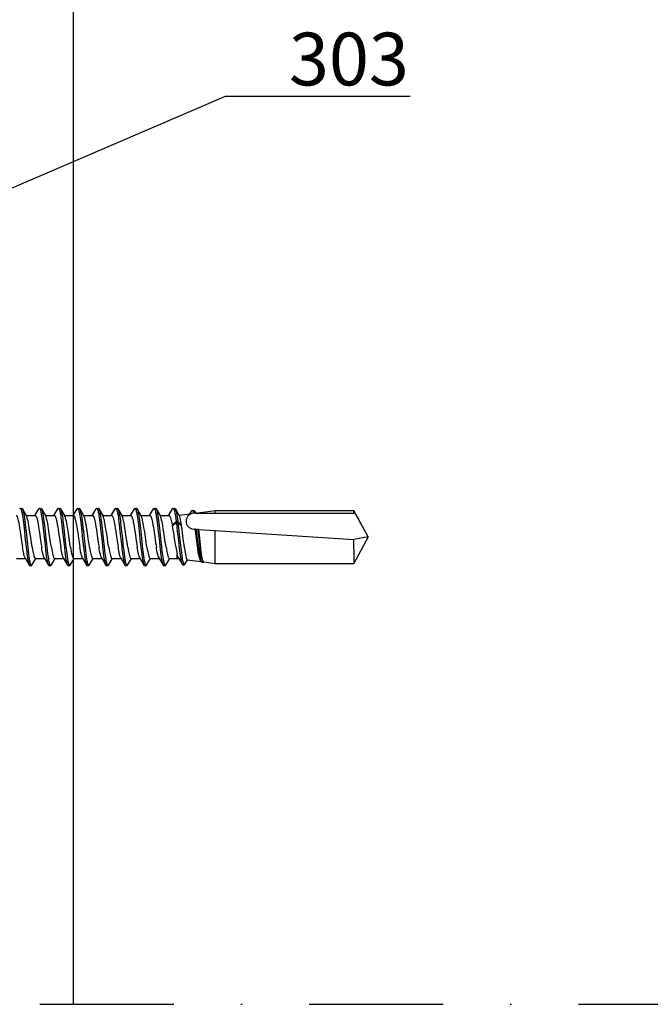
# Model space of a CAD drawing. Units: millimetres. Extents: x -185 to 14402, y -7911 to 6.
# Drawn here: x 262 to 321, y -1359 to -1265 of the extents above; entities that cross this region are included whole.
import ezdxf
from ezdxf import colors
from ezdxf.entities.mleader import LeaderData, LeaderLine
from ezdxf.math import Vec2, Vec3

# ---------------------------------------------------------------- set-up
doc = ezdxf.new("R2010")
doc.units = ezdxf.units.MM
doc.linetypes.add('DASHDOT', pattern=[25.4, 12.7, -6.35, 0, -6.35])
doc.layers.get('0').update_dxf_attribs({"color": 1})
for name, color, linetype in [('S-ANNOTATION', 7, 'Continuous'), ('S-CONNECTORS', 7, 'Continuous'), ('S-FRAME', 4, 'Continuous'), ('S-TEXT', 4, 'Continuous')]:
    doc.layers.add(name, color=color, linetype=linetype)
doc.styles.get("Standard").update_dxf_attribs({"font": 'arial.ttf'})

# ---------------------------------------------------------------- blocks, each defined once
blk = doc.blocks.new('_DotSmall')
at = {"color": 0, "linetype": 'ByBlock', "const_width": 0.5}
blk.add_lwpolyline([(-0.0625, 0, 1), (0.0625, 0, 1)], format="xyb", close=True, dxfattribs=at)
blk = doc.blocks.new('SDT14-S19-5.5x212')
at = {"ltscale": 0.00374}
for p, q in [((173.958, 2.706), (174.108, 2.704)), ((181.198, 2.706), (181.348, 2.704)), ((174.862, -2.704), (175.012, -2.706)), ((176.672, -2.704), (176.822, -2.706)), ((178.482, -2.704), (178.632, -2.706)), ((180.292, -2.704), (180.442, -2.706)), ((182.102, -2.704), (182.252, -2.706)), ((183.912, -2.705), (184.062, -2.706)), ((187.532, -2.705), (187.682, -2.706))]:
    blk.add_line(p, q, dxfattribs=at)
at = {"ltscale": 0.019698}
for p, q in [((174.161, 2.657), (174.555, 1.975)), ((175.971, 2.658), (176.365, 1.976)), ((183.211, 2.658), (183.605, 1.975))]:
    blk.add_line(p, q, dxfattribs=at)
at = {"ltscale": 0.021404}
blk.add_line((174.519, 2.038), (175.375, 2.038), dxfattribs=at)
at = {"ltscale": 0.018223}
for p, q in [((175.341, 2.037), (175.716, 2.663)), ((180.771, 2.037), (181.146, 2.663)), ((182.581, 2.037), (182.956, 2.663))]:
    blk.add_line(p, q, dxfattribs=at)
at = {"ltscale": 0.003742}
for p, q in [((175.768, 2.706), (175.918, 2.704)), ((177.578, 2.706), (177.728, 2.704)), ((179.388, 2.706), (179.538, 2.704)), ((183.008, 2.706), (183.158, 2.704)), ((184.818, 2.706), (184.968, 2.704)), ((188.438, 2.706), (188.588, 2.704)), ((189.338, -2.627), (189.488, -2.629))]:
    blk.add_line(p, q, dxfattribs=at)
at = {"ltscale": 0.021394}
for p, q in [((176.329, 2.038), (177.185, 2.038)), ((185.379, 2.038), (186.235, 2.038))]:
    blk.add_line(p, q, dxfattribs=at)
at = {"ltscale": 0.018222}
for p, q in [((177.151, 2.037), (177.526, 2.663)), ((178.961, 2.037), (179.336, 2.663))]:
    blk.add_line(p, q, dxfattribs=at)
at = {"ltscale": 0.019697}
blk.add_line((177.781, 2.657), (178.175, 1.975), dxfattribs=at)
at = {"ltscale": 0.021396}
for p, q in [((178.139, 2.038), (178.995, 2.038)), ((183.569, 2.038), (184.425, 2.038))]:
    blk.add_line(p, q, dxfattribs=at)
at = {"ltscale": 0.019695}
blk.add_line((179.591, 2.657), (179.985, 1.975), dxfattribs=at)
at = {"ltscale": 0.0214}
for p, q in [((179.949, 2.038), (180.805, 2.038)), ((175.407, -2.038), (176.263, -2.038))]:
    blk.add_line(p, q, dxfattribs=at)
at = {"ltscale": 0.019703}
blk.add_line((181.401, 2.658), (181.795, 1.975), dxfattribs=at)
at = {"ltscale": 0.021399}
for p, q in [((181.759, 2.038), (182.615, 2.038)), ((173.597, -2.038), (174.453, -2.038)), ((182.647, -2.038), (183.503, -2.038))]:
    blk.add_line(p, q, dxfattribs=at)
at = {"ltscale": 0.018163}
blk.add_line((184.392, 2.039), (184.766, 2.663), dxfattribs=at)
at = {"ltscale": 0.019699}
blk.add_line((185.021, 2.657), (185.415, 1.975), dxfattribs=at)
at = {"ltscale": 0.018226}
blk.add_line((186.201, 2.037), (186.576, 2.663), dxfattribs=at)
at = {"ltscale": 0.003741}
for p, q in [((186.628, 2.706), (186.777, 2.704)), ((185.722, -2.704), (185.872, -2.706))]:
    blk.add_line(p, q, dxfattribs=at)
at = {"ltscale": 0.019694}
blk.add_line((186.831, 2.657), (187.225, 1.975), dxfattribs=at)
at = {"ltscale": 0.021402}
for p, q in [((187.189, 2.038), (188.045, 2.038)), ((180.837, -2.038), (181.693, -2.038))]:
    blk.add_line(p, q, dxfattribs=at)
at = {"ltscale": 0.017641}
blk.add_line((188.023, 2.057), (188.386, 2.663), dxfattribs=at)
at = {"ltscale": 0.01888}
blk.add_line((188.641, 2.657), (189.019, 2.004), dxfattribs=at)
at = {"ltscale": 0.02715}
blk.add_line((188.986, 2.061), (190.063, 2.199), dxfattribs=at)
at = {"ltscale": 0.00799}
blk.add_line((190.024, 2.194), (190.188, 2.468), dxfattribs=at)
at = {"ltscale": 0.003745}
blk.add_line((190.244, 2.514), (190.393, 2.513), dxfattribs=at)
at = {"ltscale": 0.000700498}
blk.add_line((190.405, 2.25), (190.377, 2.249), dxfattribs=at)
at = {"ltscale": 0.003033}
blk.add_line((190.526, 2.25), (190.405, 2.25), dxfattribs=at)
at = {"ltscale": 0.006127}
blk.add_line((190.451, 2.462), (190.574, 2.25), dxfattribs=at)
at = {"ltscale": 0.001183}
blk.add_line((190.574, 2.25), (190.526, 2.25), dxfattribs=at)
at = {"ltscale": 0.04636}
blk.add_line((190.566, 2.264), (192.405, 2.5), dxfattribs=at)
at = {"ltscale": 0.045784}
blk.add_line((190.574, 2.25), (192.405, 2.25), dxfattribs=at)
at = {"ltscale": 0.32851}
for p, q in [((192.405, 2.5), (205.545, 2.5)), ((192.405, 2.25), (205.545, 2.25)), ((192.405, -2.5), (205.545, -2.5))]:
    blk.add_line(p, q, dxfattribs=at)
at = {"ltscale": 0.00625}
for p, q in [((192.405, 2.25), (192.405, 2.5)), ((205.545, 2.25), (205.545, 2.5))]:
    blk.add_line(p, q, dxfattribs=at)
at = {"ltscale": 0.071145}
for q in [(205.545, 2.5), (205.545, -2.5)]:
    blk.add_line((206.905, 0), q, dxfattribs=at)
at = {"ltscale": 0.003399}
blk.add_line((205.681, 2.25), (205.545, 2.25), dxfattribs=at)
at = {"ltscale": 0.064031}
blk.add_line((206.905, 0), (205.681, 2.25), dxfattribs=at)
at = {"ltscale": 0.013056}
blk.add_line((188.333, 1.131), (188.724, 1.478), dxfattribs=at)
at = {"ltscale": 0.001711}
blk.add_line((188.333, 1.131), (188.347, 1.064), dxfattribs=at)
at = {"ltscale": 0.012505}
blk.add_line((188.347, 1.064), (188.736, 1.377), dxfattribs=at)
at = {"ltscale": 0.00375}
for p, q in [((188.724, 1.478), (188.874, 1.475)), ((188.736, 1.377), (188.886, 1.374))]:
    blk.add_line(p, q, dxfattribs=at)
at = {"ltscale": 0.00253}
blk.add_line((188.724, 1.478), (188.736, 1.377), dxfattribs=at)
at = {"ltscale": 0.012048}
blk.add_line((188.874, 1.475), (189.224, 1.143), dxfattribs=at)
at = {"ltscale": 0.002531}
blk.add_line((188.874, 1.475), (188.886, 1.374), dxfattribs=at)
at = {"ltscale": 0.011513}
blk.add_line((188.886, 1.374), (189.235, 1.074), dxfattribs=at)
at = {"ltscale": 0.00176}
blk.add_line((189.235, 1.074), (189.224, 1.143), dxfattribs=at)
at = {"ltscale": 0.003074}
blk.add_line((190.356, 0.752), (190.479, 0.744), dxfattribs=at)
at = {"ltscale": 0.003361}
blk.add_line((190.613, 0.735), (190.479, 0.744), dxfattribs=at)
at = {"ltscale": 0.003783}
blk.add_line((190.613, 0.735), (190.764, 0.725), dxfattribs=at)
at = {"ltscale": 0.002268}
blk.add_line((190.854, 0.719), (190.764, 0.725), dxfattribs=at)
at = {"ltscale": 0.038845}
blk.add_line((190.854, 0.719), (192.405, 0.618), dxfattribs=at)
at = {"ltscale": 0.045411}
blk.add_line((192.405, -1.199), (192.405, 0.618), dxfattribs=at)
at = {"ltscale": 0.329208}
blk.add_line((192.405, 0.618), (205.545, -0.24), dxfattribs=at)
at = {"ltscale": 0.034515}
blk.add_line((206.905, 0), (205.545, -0.24), dxfattribs=at)
at = {"ltscale": 0.023971}
blk.add_line((205.545, -1.199), (205.545, -0.24), dxfattribs=at)
at = {"ltscale": 0.011036}
blk.add_line((188.805, -2.038), (188.805, -1.596), dxfattribs=at)
at = {"ltscale": 0.032536}
for p, q in [((192.405, -2.5), (192.405, -1.199)), ((205.545, -1.199), (205.545, -2.5))]:
    blk.add_line(p, q, dxfattribs=at)
at = {"ltscale": 0.019661}
for p, q in [((174.417, -1.975), (174.809, -2.657)), ((178.037, -1.975), (178.429, -2.657)), ((181.657, -1.975), (182.049, -2.657)), ((187.087, -1.975), (187.479, -2.657))]:
    blk.add_line(p, q, dxfattribs=at)
at = {"ltscale": 0.01825}
blk.add_line((175.064, -2.663), (175.44, -2.037), dxfattribs=at)
at = {"ltscale": 0.019663}
blk.add_line((176.227, -1.975), (176.619, -2.657), dxfattribs=at)
at = {"ltscale": 0.018254}
blk.add_line((176.874, -2.663), (177.25, -2.037), dxfattribs=at)
at = {"ltscale": 0.021401}
blk.add_line((177.217, -2.038), (178.073, -2.038), dxfattribs=at)
at = {"ltscale": 0.018248}
for p, q in [((178.684, -2.663), (179.06, -2.037)), ((182.304, -2.663), (182.68, -2.037))]:
    blk.add_line(p, q, dxfattribs=at)
at = {"ltscale": 0.02141}
blk.add_line((179.027, -2.038), (179.883, -2.038), dxfattribs=at)
at = {"ltscale": 0.01966}
for p, q in [((179.847, -1.975), (180.239, -2.657)), ((185.277, -1.975), (185.669, -2.657))]:
    blk.add_line(p, q, dxfattribs=at)
at = {"ltscale": 0.018255}
for p, q in [((180.494, -2.663), (180.87, -2.037)), ((187.734, -2.663), (188.11, -2.037))]:
    blk.add_line(p, q, dxfattribs=at)
at = {"ltscale": 0.019667}
blk.add_line((183.467, -1.975), (183.859, -2.657), dxfattribs=at)
at = {"ltscale": 0.018256}
blk.add_line((184.114, -2.663), (184.49, -2.037), dxfattribs=at)
at = {"ltscale": 0.021405}
blk.add_line((184.457, -2.038), (185.313, -2.038), dxfattribs=at)
at = {"ltscale": 0.018249}
blk.add_line((185.924, -2.663), (186.3, -2.037), dxfattribs=at)
at = {"ltscale": 0.021408}
blk.add_line((186.267, -2.038), (187.123, -2.038), dxfattribs=at)
at = {"ltscale": 0.018198}
blk.add_line((188.077, -2.038), (188.805, -2.038), dxfattribs=at)
at = {"ltscale": 0.004552}
blk.add_line((188.805, -2.038), (188.986, -2.061), dxfattribs=at)
at = {"ltscale": 0.017152}
blk.add_line((188.941, -1.984), (189.283, -2.579), dxfattribs=at)
at = {"ltscale": 0.012248}
blk.add_line((189.541, -2.584), (189.794, -2.164), dxfattribs=at)
at = {"ltscale": 0.033007}
blk.add_line((189.769, -2.161), (191.078, -2.33), dxfattribs=at)
at = {"ltscale": 0.002418}
blk.add_line((191.039, -2.262), (191.088, -2.346), dxfattribs=at)
at = {"ltscale": 0.003746}
blk.add_line((191.148, -2.398), (191.298, -2.4), dxfattribs=at)
at = {"ltscale": 0.02722}
blk.add_line((191.325, -2.361), (192.405, -2.5), dxfattribs=at)
for points in [[(173.565, 2.038), (173.581, 2.034), (173.597, 2.025), (173.613, 2.01), (173.625, 1.995), (173.637, 1.976), (173.655, 1.942), (173.672, 1.901), (173.69, 1.854), (173.707, 1.8), (173.742, 1.675), (173.767, 1.572), (173.791, 1.459), (173.822, 1.303), (173.853, 1.136), (173.897, 0.868), (173.927, 0.681), (173.985, 0.295), (174.048, -0.139), (174.112, -0.568), (174.176, -0.977)], [(173.958, 2.706), (173.971, 2.703), (173.984, 2.695), (173.996, 2.682), (174.008, 2.664), (174.021, 2.64), (174.035, 2.61), (174.052, 2.563), (174.069, 2.507), (174.088, 2.435), (174.106, 2.354), (174.125, 2.259), (174.144, 2.157), (174.171, 1.997), (174.197, 1.827), (174.225, 1.624), (174.252, 1.414), (174.287, 1.125), (174.354, 0.528), (174.407, 0.03), (174.461, -0.473), (174.513, -0.945), (174.54, -1.178), (174.575, -1.466), (174.612, -1.742), (174.646, -1.975), (174.682, -2.189), (174.702, -2.298), (174.724, -2.397), (174.743, -2.475), (174.762, -2.543), (174.785, -2.607), (174.797, -2.634), (174.809, -2.657)], [(174.161, 2.657), (174.176, 2.628), (174.191, 2.591), (174.205, 2.548), (174.22, 2.5), (174.248, 2.388), (174.268, 2.292), (174.288, 2.188), (174.326, 1.96), (174.357, 1.751), (174.386, 1.531), (174.415, 1.303), (174.47, 0.832), (174.505, 0.51), (174.575, -0.145), (174.632, -0.671), (174.661, -0.932), (174.706, -1.315), (174.741, -1.593), (174.778, -1.857), (174.816, -2.102), (174.836, -2.214), (174.856, -2.319), (174.877, -2.414), (174.899, -2.499), (174.923, -2.578), (174.936, -2.611), (174.949, -2.64), (174.966, -2.671), (174.983, -2.692), (174.992, -2.699), (175.001, -2.704), (175.012, -2.706)], [(175.094, -0.977), (175.058, -0.75), (175.022, -0.516), (174.951, -0.033), (174.88, 0.452), (174.817, 0.86), (174.785, 1.053), (174.736, 1.324), (174.699, 1.509), (174.66, 1.674), (174.626, 1.799), (174.608, 1.853), (174.591, 1.9), (174.573, 1.941), (174.555, 1.975)], [(175.375, 2.038), (175.391, 2.034), (175.407, 2.025), (175.423, 2.01), (175.435, 1.995), (175.447, 1.976), (175.464, 1.943), (175.482, 1.902), (175.499, 1.855), (175.517, 1.802), (175.551, 1.679), (175.582, 1.547), (175.613, 1.4), (175.654, 1.184), (175.694, 0.951), (175.733, 0.708), (175.774, 0.438), (175.855, -0.118), (175.913, -0.51), (175.942, -0.701), (175.986, -0.977)], [(175.768, 2.706), (175.781, 2.703), (175.794, 2.695), (175.806, 2.682), (175.818, 2.665), (175.831, 2.641), (175.844, 2.611), (175.861, 2.564), (175.878, 2.51), (175.897, 2.438), (175.915, 2.358), (175.934, 2.264), (175.953, 2.163), (175.98, 2.005), (176.005, 1.837), (176.033, 1.637), (176.06, 1.428), (176.095, 1.141), (176.162, 0.545), (176.246, -0.244), (176.302, -0.762), (176.361, -1.267), (176.391, -1.511), (176.422, -1.746), (176.449, -1.93), (176.477, -2.103), (176.498, -2.221), (176.519, -2.329), (176.545, -2.445), (176.573, -2.544), (176.595, -2.608), (176.607, -2.635), (176.619, -2.657)], [(175.971, 2.658), (175.986, 2.628), (176.001, 2.592), (176.015, 2.55), (176.029, 2.502), (176.057, 2.391), (176.077, 2.296), (176.097, 2.193), (176.135, 1.968), (176.165, 1.761), (176.195, 1.542), (176.223, 1.315), (176.278, 0.845), (176.314, 0.523), (176.384, -0.134), (176.441, -0.664), (176.47, -0.926), (176.516, -1.313), (176.551, -1.592), (176.588, -1.858), (176.626, -2.103), (176.646, -2.216), (176.667, -2.32), (176.688, -2.416), (176.709, -2.5), (176.734, -2.579), (176.746, -2.612), (176.759, -2.641), (176.776, -2.671), (176.793, -2.692), (176.802, -2.699), (176.811, -2.704), (176.822, -2.706)], [(176.905, -0.977), (176.859, -0.691), (176.829, -0.493), (176.769, -0.088), (176.679, 0.521), (176.634, 0.816), (176.596, 1.047), (176.557, 1.265), (176.531, 1.404), (176.504, 1.533), (176.48, 1.634), (176.457, 1.726), (176.435, 1.803), (176.412, 1.87), (176.389, 1.929), (176.365, 1.976)], [(177.185, 2.038), (177.201, 2.034), (177.217, 2.025), (177.233, 2.01), (177.245, 1.995), (177.257, 1.976), (177.274, 1.943), (177.292, 1.902), (177.309, 1.856), (177.327, 1.803), (177.361, 1.68), (177.392, 1.549), (177.423, 1.404), (177.463, 1.192), (177.502, 0.963), (177.541, 0.721), (177.592, 0.383), (177.694, -0.309), (177.761, -0.754), (177.797, -0.977)], [(177.578, 2.706), (177.591, 2.703), (177.604, 2.695), (177.616, 2.682), (177.628, 2.664), (177.642, 2.639), (177.655, 2.61), (177.672, 2.562), (177.689, 2.508), (177.708, 2.435), (177.726, 2.354), (177.745, 2.261), (177.764, 2.16), (177.79, 2.001), (177.816, 1.831), (177.844, 1.631), (177.87, 1.423), (177.905, 1.136), (177.972, 0.542), (178.054, -0.224), (178.109, -0.73), (178.137, -0.978), (178.188, -1.409), (178.215, -1.616), (178.256, -1.912), (178.289, -2.117), (178.324, -2.303), (178.343, -2.392), (178.363, -2.473), (178.377, -2.526), (178.392, -2.572), (178.41, -2.62), (178.429, -2.657)], [(177.781, 2.657), (177.796, 2.627), (177.811, 2.591), (177.826, 2.548), (177.84, 2.5), (177.868, 2.388), (177.888, 2.293), (177.908, 2.189), (177.946, 1.963), (177.976, 1.756), (178.005, 1.538), (178.034, 1.311), (178.088, 0.842), (178.124, 0.521), (178.194, -0.133), (178.251, -0.664), (178.28, -0.927), (178.326, -1.314), (178.361, -1.594), (178.398, -1.861), (178.437, -2.106), (178.457, -2.219), (178.477, -2.323), (178.498, -2.418), (178.52, -2.502), (178.544, -2.58), (178.557, -2.613), (178.569, -2.641), (178.586, -2.671), (178.604, -2.692), (178.612, -2.699), (178.621, -2.704), (178.632, -2.706)], [(178.715, -0.977), (178.663, -0.652), (178.612, -0.31), (178.549, 0.121), (178.487, 0.538), (178.424, 0.938), (178.391, 1.131), (178.361, 1.3), (178.33, 1.457), (178.308, 1.557), (178.286, 1.65), (178.25, 1.785), (178.232, 1.843), (178.213, 1.895), (178.194, 1.939), (178.175, 1.975)], [(178.995, 2.038), (179.011, 2.034), (179.027, 2.025), (179.043, 2.01), (179.055, 1.994), (179.067, 1.975), (179.085, 1.941), (179.103, 1.9), (179.12, 1.853), (179.138, 1.799), (179.172, 1.676), (179.203, 1.544), (179.234, 1.397), (179.275, 1.18), (179.314, 0.947), (179.353, 0.704), (179.396, 0.425), (179.479, -0.146), (179.535, -0.524), (179.564, -0.709), (179.606, -0.977)], [(179.388, 2.706), (179.401, 2.703), (179.414, 2.695), (179.426, 2.682), (179.438, 2.664), (179.452, 2.639), (179.465, 2.609), (179.482, 2.562), (179.499, 2.506), (179.518, 2.433), (179.537, 2.352), (179.556, 2.258), (179.575, 2.156), (179.601, 1.997), (179.627, 1.827), (179.654, 1.627), (179.681, 1.418), (179.716, 1.131), (179.783, 0.537), (179.836, 0.04), (179.89, -0.464), (179.942, -0.937), (179.969, -1.17), (180.004, -1.459), (180.041, -1.736), (180.075, -1.972), (180.112, -2.188), (180.132, -2.297), (180.154, -2.397), (180.173, -2.474), (180.192, -2.542), (180.215, -2.607), (180.227, -2.634), (180.239, -2.657)], [(179.591, 2.657), (179.606, 2.627), (179.621, 2.591), (179.636, 2.548), (179.65, 2.499), (179.678, 2.386), (179.699, 2.291), (179.719, 2.187), (179.756, 1.96), (179.787, 1.752), (179.816, 1.534), (179.844, 1.308), (179.899, 0.84), (179.934, 0.52), (180.004, -0.132), (180.06, -0.659), (180.09, -0.92), (180.135, -1.306), (180.17, -1.586), (180.207, -1.852), (180.245, -2.099), (180.265, -2.212), (180.286, -2.317), (180.307, -2.413), (180.329, -2.498), (180.353, -2.578), (180.366, -2.611), (180.379, -2.64), (180.396, -2.671), (180.413, -2.692), (180.422, -2.699), (180.431, -2.704), (180.442, -2.706)], [(180.525, -0.977), (180.47, -0.632), (180.434, -0.393), (180.362, 0.096), (180.29, 0.58), (180.254, 0.813), (180.199, 1.147), (180.169, 1.312), (180.138, 1.464), (180.115, 1.572), (180.091, 1.671), (180.064, 1.773), (180.035, 1.861), (180.01, 1.925), (179.985, 1.975)], [(180.805, 2.038), (180.821, 2.034), (180.837, 2.025), (180.853, 2.01), (180.865, 1.995), (180.876, 1.976), (180.894, 1.943), (180.912, 1.902), (180.929, 1.855), (180.947, 1.801), (180.981, 1.677), (181.013, 1.545), (181.044, 1.397), (181.084, 1.182), (181.124, 0.95), (181.163, 0.704), (181.204, 0.433), (181.286, -0.123), (181.344, -0.512), (181.373, -0.702), (181.416, -0.977)], [(181.198, 2.706), (181.211, 2.703), (181.224, 2.695), (181.236, 2.682), (181.248, 2.665), (181.261, 2.64), (181.274, 2.611), (181.291, 2.564), (181.308, 2.509), (181.327, 2.437), (181.346, 2.356), (181.365, 2.262), (181.384, 2.159), (181.41, 2.001), (181.436, 1.831), (181.464, 1.629), (181.491, 1.42), (181.526, 1.131), (181.593, 0.534), (181.646, 0.037), (181.7, -0.464), (181.752, -0.941), (181.78, -1.175), (181.815, -1.464), (181.851, -1.74), (181.886, -1.974), (181.922, -2.188), (181.942, -2.297), (181.964, -2.397), (181.983, -2.474), (182.002, -2.543), (182.025, -2.607), (182.037, -2.634), (182.049, -2.657)], [(181.401, 2.658), (181.416, 2.628), (181.431, 2.592), (181.445, 2.549), (181.46, 2.501), (181.488, 2.389), (181.508, 2.294), (181.528, 2.19), (181.566, 1.964), (181.596, 1.755), (181.626, 1.536), (181.654, 1.308), (181.709, 0.837), (181.745, 0.514), (181.815, -0.14), (181.872, -0.667), (181.901, -0.928), (181.946, -1.313), (181.981, -1.591), (182.017, -1.856), (182.056, -2.101), (182.076, -2.213), (182.096, -2.318), (182.117, -2.414), (182.139, -2.498), (182.163, -2.578), (182.176, -2.611), (182.189, -2.64), (182.206, -2.671), (182.223, -2.692), (182.232, -2.699), (182.241, -2.704), (182.252, -2.706)], [(182.334, -0.977), (182.291, -0.703), (182.262, -0.514), (182.205, -0.129), (182.12, 0.453), (182.076, 0.736), (182.043, 0.942), (182.01, 1.139), (181.979, 1.307), (181.948, 1.463), (181.927, 1.563), (181.905, 1.655), (181.869, 1.788), (181.851, 1.846), (181.832, 1.896), (181.814, 1.94), (181.795, 1.975)], [(182.615, 2.038), (182.631, 2.034), (182.647, 2.025), (182.663, 2.01), (182.675, 1.995), (182.687, 1.976), (182.704, 1.943), (182.722, 1.902), (182.74, 1.855), (182.757, 1.802), (182.791, 1.678), (182.82, 1.559), (182.848, 1.426), (182.88, 1.258), (182.912, 1.079), (182.954, 0.827), (182.995, 0.563), (183.077, 0.01), (183.158, -0.538), (183.192, -0.761), (183.226, -0.977)], [(183.008, 2.706), (183.021, 2.703), (183.034, 2.695), (183.046, 2.682), (183.058, 2.665), (183.071, 2.64), (183.084, 2.61), (183.101, 2.564), (183.118, 2.509), (183.137, 2.437), (183.156, 2.357), (183.175, 2.263), (183.193, 2.162), (183.22, 2.003), (183.245, 1.834), (183.273, 1.634), (183.3, 1.426), (183.335, 1.138), (183.402, 0.542), (183.455, 0.05), (183.508, -0.449), (183.562, -0.936), (183.59, -1.177), (183.625, -1.465), (183.662, -1.74), (183.696, -1.976), (183.732, -2.191), (183.753, -2.3), (183.774, -2.399), (183.793, -2.477), (183.813, -2.544), (183.836, -2.608), (183.847, -2.635), (183.859, -2.657)], [(183.211, 2.658), (183.226, 2.628), (183.241, 2.592), (183.255, 2.549), (183.27, 2.501), (183.297, 2.39), (183.318, 2.295), (183.337, 2.192), (183.375, 1.967), (183.406, 1.759), (183.435, 1.54), (183.464, 1.314), (183.518, 0.843), (183.554, 0.52), (183.624, -0.136), (183.681, -0.666), (183.711, -0.929), (183.756, -1.315), (183.791, -1.595), (183.828, -1.86), (183.867, -2.105), (183.887, -2.218), (183.907, -2.322), (183.928, -2.417), (183.95, -2.501), (183.974, -2.58), (183.986, -2.613), (183.999, -2.641), (184.016, -2.671), (184.033, -2.692), (184.042, -2.699), (184.051, -2.704), (184.062, -2.706)], [(184.145, -0.977), (184.108, -0.748), (184.072, -0.512), (184, -0.029), (183.929, 0.459), (183.866, 0.867), (183.834, 1.06), (183.785, 1.33), (183.748, 1.514), (183.71, 1.677), (183.675, 1.8), (183.658, 1.854), (183.641, 1.901), (183.623, 1.942), (183.605, 1.975)], [(184.425, 2.038), (184.441, 2.034), (184.457, 2.025), (184.473, 2.01), (184.485, 1.994), (184.497, 1.976), (184.515, 1.942), (184.532, 1.901), (184.55, 1.854), (184.567, 1.8), (184.602, 1.676), (184.633, 1.544), (184.664, 1.398), (184.704, 1.184), (184.744, 0.953), (184.783, 0.708), (184.824, 0.438), (184.906, -0.119), (184.963, -0.51), (184.993, -0.701), (185.037, -0.977)], [(184.818, 2.706), (184.831, 2.703), (184.844, 2.695), (184.856, 2.682), (184.868, 2.664), (184.882, 2.639), (184.895, 2.609), (184.912, 2.562), (184.929, 2.507), (184.948, 2.435), (184.966, 2.354), (184.985, 2.26), (185.004, 2.16), (185.03, 2.001), (185.056, 1.831), (185.084, 1.632), (185.11, 1.424), (185.145, 1.137), (185.212, 0.544), (185.293, -0.219), (185.348, -0.725), (185.376, -0.974), (185.428, -1.406), (185.454, -1.613), (185.496, -1.91), (185.529, -2.115), (185.563, -2.3), (185.582, -2.39), (185.602, -2.472), (185.617, -2.525), (185.632, -2.572), (185.65, -2.619), (185.669, -2.657)], [(185.021, 2.657), (185.036, 2.627), (185.051, 2.591), (185.066, 2.548), (185.08, 2.5), (185.108, 2.388), (185.128, 2.293), (185.148, 2.189), (185.186, 1.963), (185.216, 1.756), (185.245, 1.538), (185.274, 1.312), (185.328, 0.844), (185.363, 0.524), (185.433, -0.129), (185.507, -0.803), (185.544, -1.132), (185.573, -1.373), (185.603, -1.607), (185.634, -1.831), (185.666, -2.042), (185.7, -2.235), (185.72, -2.337), (185.741, -2.429), (185.759, -2.499), (185.777, -2.559), (185.798, -2.616), (185.819, -2.659), (185.836, -2.685), (185.846, -2.694), (185.856, -2.701), (185.864, -2.705), (185.872, -2.706)], [(185.955, -0.977), (185.918, -0.751), (185.882, -0.515), (185.81, -0.026), (185.739, 0.457), (185.669, 0.905), (185.634, 1.116), (185.605, 1.278), (185.575, 1.43), (185.537, 1.608), (185.517, 1.688), (185.497, 1.761), (185.47, 1.848), (185.443, 1.919), (185.429, 1.949), (185.415, 1.975)], [(186.235, 2.038), (186.251, 2.034), (186.267, 2.025), (186.283, 2.01), (186.295, 1.994), (186.307, 1.976), (186.325, 1.942), (186.343, 1.9), (186.36, 1.853), (186.378, 1.799), (186.412, 1.674), (186.445, 1.537), (186.476, 1.385), (186.518, 1.161), (186.559, 0.918), (186.6, 0.663), (186.63, 0.465), (186.689, 0.061), (186.778, -0.539), (186.812, -0.762), (186.846, -0.977)], [(186.628, 2.706), (186.641, 2.703), (186.654, 2.695), (186.666, 2.682), (186.678, 2.664), (186.691, 2.639), (186.705, 2.61), (186.722, 2.562), (186.739, 2.507), (186.758, 2.434), (186.776, 2.353), (186.796, 2.258), (186.814, 2.156), (186.841, 1.997), (186.867, 1.827), (186.894, 1.626), (186.921, 1.417), (186.956, 1.13), (187.023, 0.535), (187.076, 0.039), (187.129, -0.462), (187.182, -0.938), (187.209, -1.172), (187.244, -1.46), (187.281, -1.736), (187.315, -1.972), (187.351, -2.187), (187.372, -2.297), (187.394, -2.396), (187.413, -2.474), (187.432, -2.542), (187.455, -2.607), (187.467, -2.634), (187.479, -2.657)], [(186.831, 2.657), (186.846, 2.628), (186.861, 2.591), (186.876, 2.548), (186.89, 2.499), (186.918, 2.387), (186.939, 2.291), (186.958, 2.187), (186.996, 1.96), (187.027, 1.751), (187.056, 1.533), (187.085, 1.306), (187.139, 0.837), (187.174, 0.517), (187.244, -0.136), (187.301, -0.663), (187.33, -0.924), (187.375, -1.309), (187.41, -1.588), (187.447, -1.853), (187.486, -2.099), (187.505, -2.212), (187.526, -2.318), (187.547, -2.413), (187.569, -2.499), (187.593, -2.578), (187.606, -2.612), (187.619, -2.64), (187.636, -2.671), (187.653, -2.692), (187.662, -2.699), (187.671, -2.704), (187.682, -2.706)], [(187.765, -0.977), (187.728, -0.747), (187.692, -0.513), (187.621, -0.035), (187.55, 0.453), (187.503, 0.756), (187.444, 1.114), (187.415, 1.278), (187.385, 1.432), (187.346, 1.609), (187.326, 1.689), (187.307, 1.763), (187.28, 1.849), (187.253, 1.92), (187.239, 1.95), (187.225, 1.975)], [(188.045, 2.038), (188.061, 2.035), (188.077, 2.026), (188.092, 2.011), (188.104, 1.996), (188.116, 1.978), (188.133, 1.945), (188.151, 1.905), (188.168, 1.858), (188.185, 1.806), (188.22, 1.684), (188.246, 1.576), (188.272, 1.457), (188.303, 1.3), (188.333, 1.131)], [(188.438, 2.706), (188.447, 2.704), (188.456, 2.701), (188.466, 2.693), (188.475, 2.682), (188.494, 2.654), (188.508, 2.626), (188.521, 2.592), (188.548, 2.51), (188.564, 2.451), (188.579, 2.387), (188.609, 2.243), (188.633, 2.107), (188.656, 1.962), (188.687, 1.752), (188.724, 1.478)], [(188.641, 2.657), (188.661, 2.616), (188.681, 2.563), (188.698, 2.506), (188.715, 2.442), (188.736, 2.353), (188.756, 2.255), (188.784, 2.097), (188.812, 1.924), (188.843, 1.705), (188.874, 1.475)], [(189.224, 1.143), (189.195, 1.316), (189.167, 1.473), (189.144, 1.589), (189.121, 1.693), (189.087, 1.826), (189.07, 1.882), (189.053, 1.93), (189.036, 1.971), (189.019, 2.004)], [(190.244, 2.514), (190.259, 2.51), (190.275, 2.499), (190.291, 2.48), (190.302, 2.462), (190.314, 2.439), (190.336, 2.384), (190.357, 2.322), (190.377, 2.249)], [(190.393, 2.513), (190.402, 2.511), (190.411, 2.507), (190.422, 2.5), (190.432, 2.49), (190.451, 2.462)], [(188.347, 1.064), (188.381, 0.872), (188.414, 0.674), (188.458, 0.404), (188.545, -0.153), (188.604, -0.528), (188.634, -0.711), (188.679, -0.977)], [(188.736, 1.377), (188.792, 0.902), (188.828, 0.578), (188.898, -0.074), (188.969, -0.722), (189.005, -1.041), (189.034, -1.276), (189.063, -1.505), (189.092, -1.715), (189.122, -1.915), (189.147, -2.064), (189.173, -2.203), (189.203, -2.342), (189.219, -2.404), (189.235, -2.459), (189.259, -2.527), (189.271, -2.555), (189.283, -2.579)], [(188.886, 1.374), (188.941, 0.91), (188.976, 0.594), (189.044, -0.044), (189.123, -0.764), (189.181, -1.255), (189.211, -1.493), (189.245, -1.74), (189.281, -1.971), (189.303, -2.104), (189.327, -2.226), (189.35, -2.33), (189.374, -2.423), (189.389, -2.475), (189.406, -2.522), (189.42, -2.555), (189.434, -2.582), (189.45, -2.605), (189.465, -2.62), (189.477, -2.626), (189.488, -2.629)], [(189.501, -1.02), (189.465, -0.751), (189.395, -0.178), (189.324, 0.403), (189.289, 0.683), (189.235, 1.074)], [(190.479, 0.744), (190.535, 0.38), (190.592, 0.002), (190.648, -0.376), (190.723, -0.866), (190.76, -1.097)], [(190.613, 0.735), (190.691, 0.081), (190.769, -0.583), (190.824, -1.019), (190.853, -1.232), (190.884, -1.448), (190.916, -1.655), (190.946, -1.828), (190.977, -1.986), (190.997, -2.075), (191.018, -2.156), (191.033, -2.207), (191.048, -2.254), (191.067, -2.305), (191.088, -2.346)], [(190.764, 0.725), (190.841, 0.072), (190.92, -0.591), (190.975, -1.027), (191.004, -1.24), (191.034, -1.455), (191.067, -1.661), (191.097, -1.834), (191.128, -1.992), (191.148, -2.081), (191.169, -2.161), (191.184, -2.212), (191.199, -2.258), (191.214, -2.297), (191.229, -2.331), (191.243, -2.356), (191.257, -2.376), (191.272, -2.39), (191.287, -2.398), (191.298, -2.4)], [(191.059, -1.116), (191.012, -0.709), (190.98, -0.423), (190.917, 0.16), (190.854, 0.719)], [(174.417, -1.975), (174.398, -1.938), (174.38, -1.894), (174.361, -1.843), (174.343, -1.784), (174.306, -1.648), (174.285, -1.556), (174.264, -1.458), (174.233, -1.298), (174.202, -1.127), (174.176, -0.977)], [(175.094, -0.977), (175.128, -1.174), (175.162, -1.359), (175.191, -1.499), (175.22, -1.627), (175.252, -1.753), (175.285, -1.859), (175.312, -1.928), (175.325, -1.956), (175.339, -1.981), (175.357, -2.007), (175.375, -2.025), (175.393, -2.035), (175.407, -2.038)], [(176.227, -1.975), (176.208, -1.939), (176.19, -1.895), (176.171, -1.843), (176.153, -1.785), (176.117, -1.65), (176.095, -1.557), (176.074, -1.457), (176.043, -1.298), (176.012, -1.128), (175.986, -0.977)], [(176.905, -0.977), (176.939, -1.176), (176.973, -1.364), (177, -1.495), (177.027, -1.617), (177.049, -1.704), (177.071, -1.783), (177.092, -1.85), (177.113, -1.907), (177.135, -1.956), (177.157, -1.994), (177.177, -2.018), (177.188, -2.027), (177.199, -2.033), (177.208, -2.036), (177.217, -2.038)], [(178.037, -1.975), (178.018, -1.939), (178, -1.895), (177.982, -1.844), (177.963, -1.786), (177.927, -1.65), (177.905, -1.558), (177.884, -1.458), (177.853, -1.299), (177.822, -1.128), (177.797, -0.977)], [(178.715, -0.977), (178.75, -1.184), (178.786, -1.378), (178.823, -1.554), (178.86, -1.709), (178.879, -1.777), (178.898, -1.838), (178.917, -1.892), (178.936, -1.938), (178.959, -1.981), (178.97, -1.998), (178.981, -2.012), (178.996, -2.026), (179.012, -2.035), (179.027, -2.038)], [(179.847, -1.975), (179.828, -1.939), (179.81, -1.894), (179.791, -1.843), (179.773, -1.784), (179.737, -1.649), (179.715, -1.556), (179.694, -1.456), (179.663, -1.297), (179.632, -1.127), (179.606, -0.977)], [(180.525, -0.977), (180.559, -1.177), (180.593, -1.364), (180.62, -1.496), (180.647, -1.617), (180.669, -1.705), (180.691, -1.784), (180.712, -1.851), (180.733, -1.908), (180.755, -1.957), (180.777, -1.994), (180.797, -2.018), (180.808, -2.027), (180.819, -2.033), (180.828, -2.036), (180.837, -2.038)], [(181.657, -1.975), (181.638, -1.939), (181.62, -1.894), (181.601, -1.843), (181.583, -1.784), (181.547, -1.648), (181.525, -1.556), (181.504, -1.458), (181.473, -1.298), (181.442, -1.127), (181.416, -0.977)], [(182.334, -0.977), (182.368, -1.174), (182.402, -1.36), (182.431, -1.499), (182.46, -1.627), (182.492, -1.753), (182.525, -1.86), (182.552, -1.928), (182.565, -1.956), (182.579, -1.981), (182.597, -2.007), (182.615, -2.025), (182.633, -2.035), (182.647, -2.038)], [(183.467, -1.975), (183.448, -1.939), (183.43, -1.895), (183.411, -1.843), (183.393, -1.785), (183.357, -1.65), (183.335, -1.557), (183.314, -1.457), (183.283, -1.298), (183.252, -1.128), (183.226, -0.977)], [(184.145, -0.977), (184.179, -1.177), (184.214, -1.364), (184.24, -1.496), (184.267, -1.618), (184.289, -1.706), (184.311, -1.785), (184.332, -1.851), (184.353, -1.908), (184.375, -1.957), (184.397, -1.994), (184.417, -2.018), (184.428, -2.027), (184.439, -2.033), (184.448, -2.036), (184.457, -2.038)], [(185.277, -1.975), (185.259, -1.939), (185.24, -1.895), (185.222, -1.844), (185.203, -1.785), (185.167, -1.65), (185.145, -1.558), (185.124, -1.458), (185.093, -1.298), (185.062, -1.128), (185.037, -0.977)], [(185.955, -0.977), (185.99, -1.183), (186.026, -1.377), (186.063, -1.553), (186.1, -1.709), (186.119, -1.777), (186.138, -1.838), (186.157, -1.892), (186.177, -1.938), (186.199, -1.981), (186.21, -1.998), (186.222, -2.012), (186.237, -2.026), (186.252, -2.035), (186.267, -2.038)], [(187.087, -1.975), (187.069, -1.939), (187.05, -1.894), (187.031, -1.843), (187.013, -1.785), (186.977, -1.649), (186.955, -1.556), (186.934, -1.455), (186.902, -1.297), (186.872, -1.127), (186.846, -0.977)], [(187.765, -0.977), (187.799, -1.176), (187.833, -1.363), (187.86, -1.495), (187.887, -1.617), (187.909, -1.705), (187.931, -1.784), (187.952, -1.851), (187.974, -1.908), (187.995, -1.957), (188.018, -1.994), (188.037, -2.018), (188.048, -2.027), (188.059, -2.033), (188.068, -2.036), (188.077, -2.038)], [(188.941, -1.984), (188.919, -1.94), (188.896, -1.888), (188.875, -1.831), (188.854, -1.768), (188.829, -1.686), (188.805, -1.596)], [(189.501, -1.02), (189.533, -1.249), (189.564, -1.458), (189.596, -1.643), (189.627, -1.803), (189.658, -1.937), (189.674, -1.993), (189.689, -2.041), (189.703, -2.077), (189.717, -2.107), (189.73, -2.129), (189.742, -2.146), (189.756, -2.157), (189.769, -2.161)], [(191.039, -2.262), (191.012, -2.206), (190.984, -2.136), (190.957, -2.051), (190.936, -1.978), (190.915, -1.897), (190.873, -1.713), (190.845, -1.574), (190.816, -1.424), (190.76, -1.097)], [(191.325, -2.361), (191.317, -2.359), (191.308, -2.354), (191.3, -2.346), (191.292, -2.336), (191.275, -2.307), (191.263, -2.279), (191.251, -2.246), (191.226, -2.164), (191.209, -2.093), (191.191, -2.011), (191.156, -1.818), (191.12, -1.582), (191.09, -1.359), (191.059, -1.116)], [(191.088, -2.346), (191.108, -2.375), (191.118, -2.385), (191.128, -2.393), (191.138, -2.397), (191.148, -2.398)]]:
    blk.add_lwpolyline(points)
for centre, radius, start, end in [((173.973, 2.637), 0.071, 102.58172, 159.27865), ((174.089, 2.632), 0.0757, 19.64144, 75.51549), ((175.783, 2.637), 0.0711, 102.6349, 159.26529), ((175.899, 2.632), 0.0756, 19.65147, 75.54604), ((177.593, 2.637), 0.0711, 102.57396, 159.26538), ((177.709, 2.632), 0.0758, 19.64073, 75.50934), ((179.403, 2.637), 0.0711, 102.55433, 159.27024), ((179.519, 2.631), 0.0759, 19.63722, 75.50408), ((181.213, 2.637), 0.071, 102.59991, 159.27569), ((181.329, 2.632), 0.0756, 19.65758, 75.54922), ((183.023, 2.637), 0.0712, 102.63324, 159.30237), ((183.139, 2.632), 0.0757, 19.64533, 75.52703), ((184.833, 2.637), 0.0711, 102.55287, 159.26668), ((184.949, 2.631), 0.0759, 19.63836, 75.50265), ((186.643, 2.637), 0.071, 102.55374, 159.27455), ((186.759, 2.632), 0.0759, 19.64006, 75.47558), ((188.453, 2.637), 0.0711, 102.59776, 159.27869), ((188.569, 2.632), 0.0757, 19.65197, 75.54159), ((190.405, 1.5), 0.75, 92.1409, 266.26617), ((190.069, 2.14), 0.0592, 52.51235, 95.5384), ((190.26, 2.441), 0.0759, 102.47841, 159.15337), ((189.614, 2.05), 0.933, 12.34706, 26.20404), ((198.296, 0.638), 9.75, 189.53405, 193.24756), ((174.881, -2.631), 0.0764, 199.44308, 255.43423), ((174.997, -2.637), 0.071, 282.59156, 339.145), ((176.691, -2.632), 0.0761, 199.44022, 255.4808), ((176.807, -2.637), 0.0709, 282.59192, 339.14147), ((178.501, -2.632), 0.0761, 199.44897, 255.4794), ((178.617, -2.637), 0.0709, 282.59185, 339.14243), ((180.311, -2.631), 0.0762, 199.44124, 255.43762), ((180.427, -2.637), 0.0709, 282.57936, 339.14257), ((182.121, -2.631), 0.0762, 199.46659, 255.47551), ((182.237, -2.637), 0.0711, 282.59599, 339.14163), ((183.931, -2.632), 0.076, 199.47248, 255.51403), ((184.047, -2.637), 0.0709, 282.59737, 339.13092), ((185.741, -2.631), 0.0761, 199.44575, 255.45437), ((185.857, -2.637), 0.0709, 282.61243, 339.14045), ((187.551, -2.631), 0.0763, 199.43946, 255.4429), ((187.667, -2.637), 0.0709, 282.57283, 339.14239), ((189.358, -2.552), 0.0783, 199.46142, 255.5073), ((189.472, -2.558), 0.0732, 282.59116, 339.1028), ((191.287, -2.334), 0.0673, 279.24322, 333.43216)]:
    blk.add_arc(centre, radius, start, end)

msp = doc.modelspace()

# ---------------------------------------------------------------- linework, layer by layer
at = {"layer": 'S-ANNOTATION', "linetype": 'DASHDOT'}
msp.add_line((59.544, -1358.769), (379.544, -1358.769), dxfattribs=at)
at = {"layer": 'S-FRAME'}
msp.add_line((266.741, -1358.769), (266.741, -1193.234), dxfattribs=at)

# ---------------------------------------------------------------- block references
at = {"layer": 'S-CONNECTORS'}
msp.add_blockref('SDT14-S19-5.5x212', (87.741, -1314.496), dxfattribs=at)

# ---------------------------------------------------------------- leaders
at = {"layer": 'S-TEXT'}
ml = msp.add_multileader_mtext('Standard', dxfattribs=at)
ml.set_content('303', color=256)
ml.set_leader_properties(color=256, linetype='ByLayer', lineweight=-1)
ml.set_arrow_properties(name='DOTSMALL')
ml.build(insert=Vec2(0, 0))
ml.multileader.update_dxf_attribs({"text_left_attachment_type": 5, "text_right_attachment_type": 5, "dogleg_length": 1, "arrow_head_size": 5, "scale": 2})
ctx = ml.context
ctx.base_point, ctx.scale, ctx.char_height, ctx.arrow_head_size, ctx.landing_gap_size, ctx.plane_origin = Vec3(283.138, -1272.736), 2, 5, 5, 4, Vec3(27.056, -1307.534)
ctx.left_attachment, ctx.right_attachment = 5, 5
notes = []
notes.append((ctx, [(1, (1, 1, 0), (281.138, -1272.736), (1, 0), 2, [(0, [(252.972, -1284.822)], 0, [])])]))
ctx.mtext.insert, ctx.mtext.flow_direction = Vec3(287.138, -1266.715), 5
for ctx, leaders in notes:
    for number, flags, end, landing, length, lines in leaders:
        leader = LeaderData()
        leader.index, (leader.has_last_leader_line, leader.has_dogleg_vector, leader.attachment_direction) = number, flags
        leader.last_leader_point, leader.dogleg_vector, leader.dogleg_length = Vec3(end), Vec3(landing), length
        for number, points, colour, breaks in lines:
            line = LeaderLine()
            line.index, line.vertices, line.color, line.breaks = number, Vec3.list(points), colors.encode_raw_color(colour), breaks
            leader.lines.append(line)
        ctx.leaders.append(leader)

doc.saveas('drawing.dxf')
